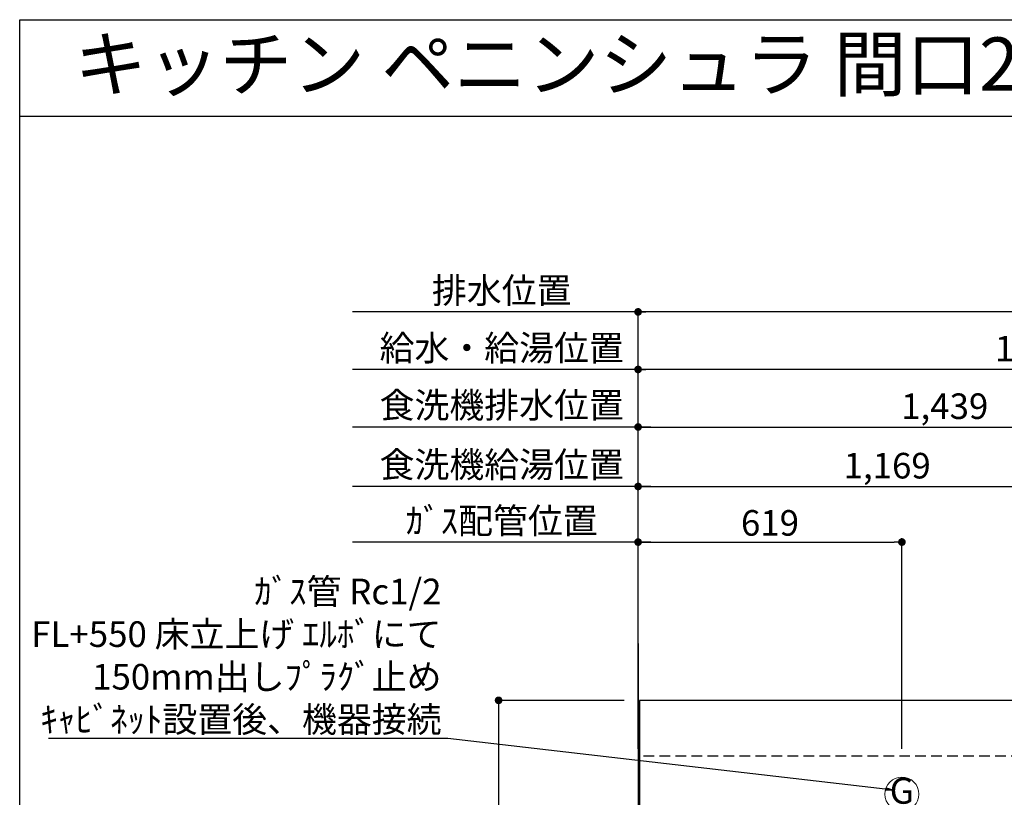
# Model space of a CAD drawing. Extents: x 163 to 26285, y 210 to 8610.
# Drawn here: x 14137 to 16447, y 6785 to 8610 of the extents above; entities that cross this region are included whole.
import ezdxf
from ezdxf.enums import TextEntityAlignment as Align

# ---------------------------------------------------------------- set-up
doc = ezdxf.new("R2010")
doc.units = 0
doc.header["$LTSCALE"] = 50
doc.header["$MEASUREMENT"] = 0
doc.linetypes.add('HIDDEN', pattern=[0.375, 0.25, -0.125])
doc.layers.get('0').update_dxf_attribs({"linetype": 'CONTINUOUS'})
for name, color, linetype in [('111-壁仕上', 3, 'CONTINUOUS'), ('121-キャビネット（中）', 253, 'HIDDEN'), ('126-甲板', 2, 'CONTINUOUS'), ('160-文字', 254, 'CONTINUOUS'), ('166-寸法B', 11, 'CONTINUOUS'), ('190-図面外枠', 5, 'CONTINUOUS')]:
    doc.layers.add(name, color=color, linetype=linetype)
doc.styles.add('KH001', font='txt')
doc.dimstyles.new('KH1xx030', dxfattribs={"dimscale": 30, "dimtxt": 2, "dimasz": 0.6, "dimexe": 0.3, "dimexo": 1.2, "dimgap": 0.5, "dimtad": 3, "dimdec": 1, "dimdsep": 46, "dimlunit": 6, "dimtxsty": 'KH001', "dimblk": 'DOT', "dimcen": 1, "dimdle": 1, "dimclrd": 256, "dimclre": 256, "dimclrt": 256, "dimadec": 0, "dimazin": 0, "dimtfac": 1, "dimtdec": 1, "dimtix": 1, "dimtmove": 2, "dimatfit": 3, "dimldrblk": 'CLOSEDBLANK', "dimfxl": 1, "dimtolj": 1, "dimtzin": 0, "dimlwd": -1, "dimlwe": -1, "dimarcsym": 0})

# ---------------------------------------------------------------- blocks, each defined once
blk = doc.blocks.new('_Dot')
at = {"color": 0, "linetype": 'ByBlock', "lineweight": -2}
blk.add_line((-0.5, 0), (-1, 0), dxfattribs=at)
at = {"color": 0, "linetype": 'ByBlock', "const_width": 0.5}
blk.add_lwpolyline([(-0.25, 0, 1), (0.25, 0, 1)], format="xyb", close=True, dxfattribs=at)
blk = doc.blocks.new('*D154')
at = {"layer": '166-寸法B', "transparency": 16777216}
for p, q in [((15587.7, 6898.9), (15587.7, 7798.1)), ((17448.7, 7789.1), (15605.7, 7789.1)), ((17466.7, 6965.1), (17466.7, 7798.1))]:
    blk.add_line(p, q, dxfattribs=at)
at = {"layer": '166-寸法B', "transparency": 16777216, "xscale": 18, "yscale": 18, "zscale": 18, "rotation": 180}
blk.add_blockref('_Dot', (15587.7, 7789.1), dxfattribs=at)
at = {"layer": '166-寸法B', "transparency": 16777216, "xscale": 18, "yscale": 18, "zscale": 18}
blk.add_blockref('_Dot', (17466.7, 7789.1), dxfattribs=at)
at = {"layer": '166-寸法B', "transparency": 16777216, "insert": (16527.2, 7837.9), "char_height": 60, "attachment_point": 5, "style": 'KH001'}
blk.add_mtext('\\A1;1,879', dxfattribs=at)
blk = doc.blocks.new('_ClosedBlank')
at = {"color": 0, "linetype": 'ByBlock', "lineweight": -2}
for p, q in [((-1, 0.17), (0, 0)), ((-1, 0.17), (-1, -0.17)), ((0, 0), (-1, -0.17))]:
    blk.add_line(p, q, dxfattribs=at)
blk = doc.blocks.new('*D155')
at = {"layer": '166-寸法B', "transparency": 16777216}
for p, q in [((15587.7, 6898.9), (15587.7, 7933.1)), ((17686.7, 6898.9), (17686.7, 7933.1)), ((17668.7, 7924.1), (15605.7, 7924.1))]:
    blk.add_line(p, q, dxfattribs=at)
at = {"layer": '166-寸法B', "transparency": 16777216, "xscale": 18, "yscale": 18, "zscale": 18, "rotation": 180}
blk.add_blockref('_Dot', (15587.7, 7924.1), dxfattribs=at)
at = {"layer": '166-寸法B', "transparency": 16777216, "xscale": 18, "yscale": 18, "zscale": 18}
blk.add_blockref('_Dot', (17686.7, 7924.1), dxfattribs=at)
at = {"layer": '166-寸法B', "transparency": 16777216, "insert": (16637.2, 7972.9), "char_height": 60, "attachment_point": 5, "style": 'KH001'}
blk.add_mtext('\\A1;2,099', dxfattribs=at)
blk = doc.blocks.new('*D156')
at = {"layer": '166-寸法B', "transparency": 16777216}
for p, q in [((15617.7, 7384.1), (14917.5, 7384.1)), ((15587.7, 6898.9), (15587.7, 7393.1))]:
    blk.add_line(p, q, dxfattribs=at)
at = {"layer": '166-寸法B', "transparency": 16777216, "insert": (15267.6, 7434.1), "char_height": 60, "attachment_point": 5, "style": 'KH001'}
blk.add_mtext('\\A1;ｶﾞｽ配管位置', dxfattribs=at)
blk = doc.blocks.new('_None')
blk = doc.blocks.new('*D157')
at = {"layer": '166-寸法B', "transparency": 16777216}
for p, q in [((15587.7, 6898.9), (15587.7, 7393.1)), ((15605.7, 7384.1), (16188.7, 7384.1)), ((16206.7, 6898.9), (16206.7, 7393.1))]:
    blk.add_line(p, q, dxfattribs=at)
at = {"layer": '166-寸法B', "transparency": 16777216, "xscale": 18, "yscale": 18, "zscale": 18, "rotation": 180}
blk.add_blockref('_Dot', (15587.7, 7384.1), dxfattribs=at)
at = {"layer": '166-寸法B', "transparency": 16777216, "xscale": 18, "yscale": 18, "zscale": 18}
blk.add_blockref('_Dot', (16206.7, 7384.1), dxfattribs=at)
at = {"layer": '166-寸法B', "transparency": 16777216, "insert": (15897.2, 7429.1), "char_height": 60, "attachment_point": 5, "style": 'KH001'}
blk.add_mtext('\\A1;619', dxfattribs=at)
blk = doc.blocks.new('*D158')
at = {"layer": '166-寸法B', "transparency": 16777216}
for p, q in [((15587.7, 6898.9), (15587.7, 7933.1)), ((15617.7, 7924.1), (14917.5, 7924.1))]:
    blk.add_line(p, q, dxfattribs=at)
at = {"layer": '166-寸法B', "transparency": 16777216, "insert": (15267.6, 7974.4), "char_height": 60, "attachment_point": 5, "style": 'KH001'}
blk.add_mtext('\\A1;排水位置', dxfattribs=at)
blk = doc.blocks.new('*D159')
at = {"layer": '166-寸法B', "transparency": 16777216}
for p, q in [((15617.7, 7789.1), (14917.5, 7789.1)), ((15587.7, 6898.9), (15587.7, 7798.1))]:
    blk.add_line(p, q, dxfattribs=at)
at = {"layer": '166-寸法B', "transparency": 16777216, "insert": (15267.6, 7839.5), "char_height": 60, "attachment_point": 5, "style": 'KH001'}
blk.add_mtext('\\A1;給水・給湯位置', dxfattribs=at)
blk = doc.blocks.new('*D160')
at = {"layer": '166-寸法B', "transparency": 16777216}
for p, q in [((15587.7, 6898.9), (15587.7, 7523.6)), ((15605.7, 7514.6), (16738.7, 7514.6)), ((16756.7, 6898.9), (16756.7, 7523.6))]:
    blk.add_line(p, q, dxfattribs=at)
at = {"layer": '166-寸法B', "transparency": 16777216, "xscale": 18, "yscale": 18, "zscale": 18, "rotation": 180}
blk.add_blockref('_Dot', (15587.7, 7514.6), dxfattribs=at)
at = {"layer": '166-寸法B', "transparency": 16777216, "xscale": 18, "yscale": 18, "zscale": 18}
blk.add_blockref('_Dot', (16756.7, 7514.6), dxfattribs=at)
at = {"layer": '166-寸法B', "transparency": 16777216, "insert": (16172.2, 7563.4), "char_height": 60, "attachment_point": 5, "style": 'KH001'}
blk.add_mtext('\\A1;1,169', dxfattribs=at)
blk = doc.blocks.new('*D161')
at = {"layer": '166-寸法B', "transparency": 16777216}
for p, q in [((15617.7, 7514.6), (14917.5, 7514.6)), ((15587.7, 6898.9), (15587.7, 7523.6))]:
    blk.add_line(p, q, dxfattribs=at)
at = {"layer": '166-寸法B', "transparency": 16777216, "insert": (15267.6, 7565.8), "char_height": 60, "attachment_point": 5, "style": 'KH001'}
blk.add_mtext('\\A1;食洗機給湯位置', dxfattribs=at)
blk = doc.blocks.new('*D162')
at = {"layer": '166-寸法B', "transparency": 16777216}
for p, q in [((15587.7, 6898.9), (15587.7, 7663.1)), ((15605.7, 7654.1), (17008.7, 7654.1)), ((17026.7, 6898.9), (17026.7, 7663.1))]:
    blk.add_line(p, q, dxfattribs=at)
at = {"layer": '166-寸法B', "transparency": 16777216, "xscale": 18, "yscale": 18, "zscale": 18, "rotation": 180}
blk.add_blockref('_Dot', (15587.7, 7654.1), dxfattribs=at)
at = {"layer": '166-寸法B', "transparency": 16777216, "xscale": 18, "yscale": 18, "zscale": 18}
blk.add_blockref('_Dot', (17026.7, 7654.1), dxfattribs=at)
at = {"layer": '166-寸法B', "transparency": 16777216, "insert": (16307.2, 7702.9), "char_height": 60, "attachment_point": 5, "style": 'KH001'}
blk.add_mtext('\\A1;1,439', dxfattribs=at)
blk = doc.blocks.new('*D163')
at = {"layer": '166-寸法B', "transparency": 16777216}
for p, q in [((15617.7, 7654.1), (14917.5, 7654.1)), ((15587.7, 6898.9), (15587.7, 7663.1))]:
    blk.add_line(p, q, dxfattribs=at)
at = {"layer": '166-寸法B', "transparency": 16777216, "insert": (15267.6, 7705.3), "char_height": 60, "attachment_point": 5, "style": 'KH001'}
blk.add_mtext('\\A1;食洗機排水位置', dxfattribs=at)
blk = doc.blocks.new('*D165')
at = {"layer": '166-寸法B', "transparency": 16777216}
for p, q in [((15554.7, 7012.9), (15251.4, 7012.9)), ((15260.4, 6994.9), (15260.4, 6230.9)), ((15554.7, 6212.9), (15251.4, 6212.9))]:
    blk.add_line(p, q, dxfattribs=at)
at = {"layer": '166-寸法B', "transparency": 16777216, "xscale": 18, "yscale": 18, "zscale": 18}
for p, rotation in [((15260.4, 7012.9), 90), ((15260.4, 6212.9), 270)]:
    blk.add_blockref('_Dot', p, dxfattribs=dict(at, rotation=rotation))
at = {"layer": '166-寸法B', "transparency": 16777216, "insert": (15215.4, 6612.9), "char_height": 60, "attachment_point": 5, "rotation": 90, "style": 'KH001'}
blk.add_mtext('\\A1;800', dxfattribs=at)

msp = doc.modelspace()

# ---------------------------------------------------------------- linework, layer by layer
at = {"layer": '111-壁仕上', "ltscale": 2}
msp.add_line((15587.68, 7145.97), (15587.68, 5857.93), dxfattribs=at)
at = {"layer": '121-キャビネット（中）', "ltscale": 2}
msp.add_line((17875.68, 6881.88), (15590.68, 6881.88), dxfattribs=at)
at = {"layer": '126-甲板'}
msp.add_lwpolyline([(17878.68, 7012.88), (15590.68, 7012.88), (15590.68, 6212.88), (17878.68, 6212.88)], close=True, dxfattribs=at)
at = {"layer": '160-文字', "color": 4, "linetype": 'Continuous', "lineweight": 20}
msp.add_circle((16206.68, 6792.88), 40, dxfattribs=at)
at = {"layer": '190-図面外枠'}
for p, q in [((14136.57, 8609.6), (26285.39, 8609.6)), ((14136.57, 210.4), (14136.57, 8609.6))]:
    msp.add_line(p, q, dxfattribs=at)
msp.add_lwpolyline([(14136.57, 8383.56), (26285.39, 8383.56)], dxfattribs=at)

# ---------------------------------------------------------------- texts
at = {"layer": '160-文字', "style": 'KH001'}
msp.add_text('キッチン ペニンシュラ 間口2250 Ｒ（右シンク） 加熱機器側面壁 深型食洗機 設備・下地図', height=125, dxfattribs=at).set_placement((14264.81, 8505.56), align=Align.MIDDLE_LEFT)
at = {"layer": '160-文字', "color": 4, "lineweight": 0, "style": 'KH001'}
msp.add_text('G', height=60.8, dxfattribs=at).set_placement((16206.68, 6792.88), align=Align.MIDDLE)
at = {"layer": '160-文字', "insert": (15126.45, 6938.19), "char_height": 60, "attachment_point": 9, "style": 'KH001'}
msp.add_mtext('\\A1;ｶﾞｽ管 Rc1/2\\PFL+550 床立上げ ｴﾙﾎﾞにて\\P150mm出しﾌﾟﾗｸﾞ止め\\Pｷｬﾋﾞﾈｯﾄ設置後、機器接続', dxfattribs=at)

# ---------------------------------------------------------------- dimensions: what is measured, and where the dimension line sits
at = {"layer": '166-寸法B'}
for base, text, picture, middle in [((14947.49, 7924.05), '排水位置', '*D158', (15267.59, 7974.38)), ((14947.49, 7789.05), '給水・給湯位置', '*D159', (15267.59, 7839.54)), ((14947.49, 7654.05), '食洗機排水位置', '*D163', (15267.59, 7705.3)), ((14947.49, 7514.55), '食洗機給湯位置', '*D161', (15267.59, 7565.8)), ((14947.49, 7384.05), 'ｶﾞｽ配管位置', '*D156', (15267.59, 7434.08))]:
    dim = msp.add_linear_dim(base=base, p1=(15587.68, 6862.88), p2=(14947.49, 6800.88), text=text, dimstyle='KH1xx030', override={"dimblk1": 'None', "dimblk2": 'None', "dimsah": 1, "dimse2": 1}, dxfattribs=at)
    dim.commit()
    dim.dimension.update_dxf_attribs({"geometry": picture, "text_midpoint": middle})
for base, p1, p2, picture, middle in [((15587.68, 7924.05), (17686.69, 6862.88), (15587.68, 6862.88), '*D155', (16637.19, 7972.86)), ((15587.68, 7789.05), (17466.68, 6929.1), (15587.68, 6862.88), '*D154', (16527.18, 7837.86)), ((17026.68, 7654.05), (15587.68, 6862.88), (17026.68, 6862.88), '*D162', (16307.18, 7702.86)), ((16756.68, 7514.55), (15587.68, 6862.88), (16756.68, 6862.88), '*D160', (16172.18, 7563.36)), ((16206.68, 7384.05), (15587.68, 6862.88), (16206.68, 6862.88), '*D157', (15897.18, 7429.05))]:
    dim = msp.add_linear_dim(base=base, p1=p1, p2=p2, dimstyle='KH1xx030', dxfattribs=at)
    dim.commit()
    dim.dimension.update_dxf_attribs({"geometry": picture, "text_midpoint": middle})
dim = msp.add_linear_dim(base=(15260.37, 6212.88), p1=(15590.68, 7012.88), p2=(15590.68, 6212.88), angle=90, dimstyle='KH1xx030', dxfattribs=at)
dim.commit()
dim.dimension.update_dxf_attribs({"geometry": '*D165', "text_midpoint": (15215.37, 6612.88)})

# ---------------------------------------------------------------- leaders
at = {"layer": '160-文字', "annotation_type": 0, "has_hookline": 1, "hookline_direction": 1, "text_width": 922.54}
msp.add_leader([(16187.55, 6802.18), (15141.45, 6923.19)], dimstyle='KH1xx030', override={"dimgap": 0.5, "dimtad": 1}, dxfattribs=at)

doc.saveas('drawing.dxf')
